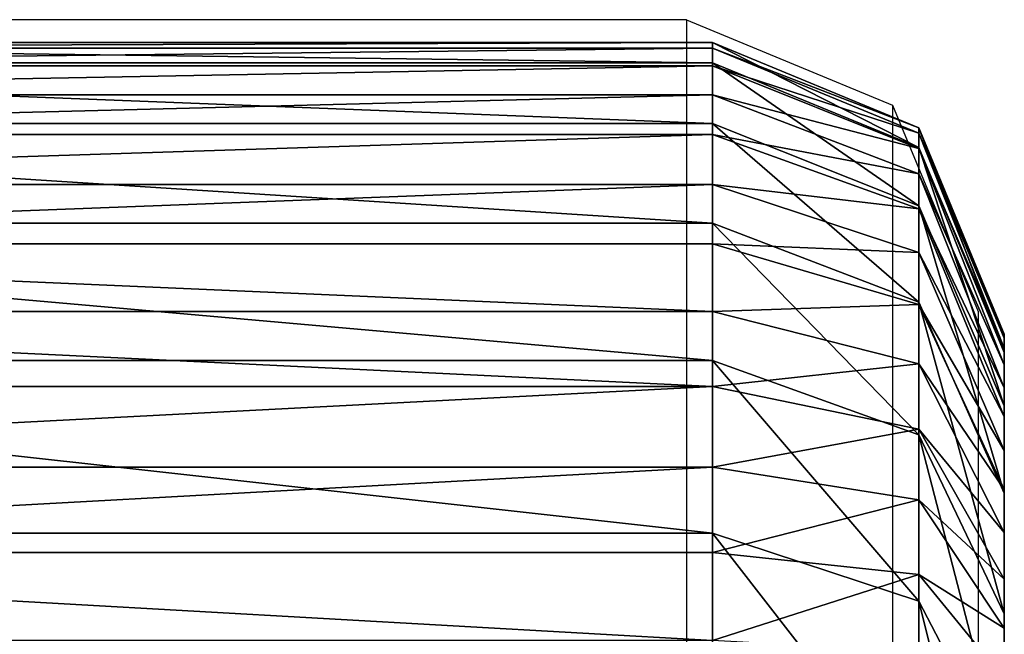
# Model space of a CAD drawing. Units: centimetres. Extents: x -385 to 325, y -265 to 325.
# Drawn here: x 174 to 175, y 112 to 113 of the extents above; entities that cross this region are included whole.
import ezdxf

# ---------------------------------------------------------------- set-up
doc = ezdxf.new("R2010")
doc.units = ezdxf.units.CM
doc.header["$LTSCALE"] = 2.54
doc.layers.get('0').update_dxf_attribs({"true_color": 0xff5454})
doc.layers.add('VP-EQ', color=7, linetype='Continuous', true_color=0x8a3492)

# ---------------------------------------------------------------- blocks, each defined once
blk = doc.blocks.new('Grupuj_266')
at = {"color": 0}
for p, q in [((11.1002, -1.1, 0.0241), (11.1002, 0.5, 0.0241)), ((11.1002, -1.1, 0.0241), (11.1002, 0.5, 0.0241)), ((11.1198, -1.1, 22.8065), (11.1198, 0.5, 22.8065)), ((11.1198, -1.1, 22.8065), (11.1198, 0.5, 22.8065)), ((11.1879, -1.1, 0.0539), (11.1879, 0.5, 0.0539)), ((11.1879, -1.1, 0.0539), (11.1879, 0.5, 0.0539)), ((11.2709, -1.1, 0.0948), (11.2709, 0.5, 0.0948)), ((11.2709, -1.1, 0.0948), (11.2709, 0.5, 0.0948)), ((11.2974, -1.1, 22.5407), (11.2974, 0.5, 22.5407)), ((11.2974, -1.1, 22.5407), (11.2974, 0.5, 22.5407)), ((11.3479, -1.1, 0.1463), (11.3479, 0.5, 0.1463)), ((11.3479, -1.1, 0.1463), (11.3479, 0.5, 0.1463)), ((11.4175, -1.1, 0.2073), (11.4175, 0.5, 0.2073)), ((11.4175, -1.1, 0.2073), (11.4175, 0.5, 0.2073)), ((11.4388, -1.1, 22.254), (11.4388, 0.5, 22.254)), ((11.4388, -1.1, 22.254), (11.4388, 0.5, 22.254)), ((11.4785, -1.1, 0.2769), (11.4785, 0.5, 0.2769)), ((11.4785, -1.1, 0.2769), (11.4785, 0.5, 0.2769)), ((11.53, -1.1, 0.3539), (11.53, 0.5, 0.3539)), ((11.53, -1.1, 0.3539), (11.53, 0.5, 0.3539)), ((11.5415, -1.1, 21.9513), (11.5415, 0.5, 21.9513)), ((11.5415, -1.1, 21.9513), (11.5415, 0.5, 21.9513)), ((11.5709, -1.1, 0.4369), (11.5709, 0.5, 0.4369)), ((11.5709, -1.1, 0.4369), (11.5709, 0.5, 0.4369)), ((11.6007, -1.1, 0.5246), (11.6007, 0.5, 0.5246)), ((11.6007, -1.1, 0.5246), (11.6007, 0.5, 0.5246)), ((11.6039, -1.1, 21.6378), (11.6039, 0.5, 21.6378)), ((11.6039, -1.1, 21.6378), (11.6039, 0.5, 21.6378)), ((11.6187, -1.1, 0.6154), (11.6187, 0.5, 0.6154)), ((11.6187, -1.1, 0.6154), (11.6187, 0.5, 0.6154)), ((11.6248, -1.1, 21.3188), (11.6248, 0.5, 21.3188)), ((11.6248, -1.1, 0.7078), (11.6248, 0.5, 0.7078)), ((11.6248, -1.1, 21.3188), (11.6248, 0.5, 21.3188)), ((11.6248, -1.1, 0.7078), (11.6248, 0.5, 0.7078)), ((10.909, -1.1, 23.0469), (11.1198, -1.1, 22.8065)), ((10.909, -1.1, 23.0469), (11.1198, -1.1, 22.8065)), ((11.1002, -1.1, 0.0241), (11.0094, -1.1, 0.0061)), ((11.1002, -1.1, 0.0241), (11.0094, -1.1, 0.0061)), ((11.0499, -1.3121, 22.7529), (11.1198, -1.1, 22.8065)), ((11.0499, -1.3121, 22.7529), (11.1198, -1.1, 22.8065)), ((11.1002, -1.1, 0.0241), (11.0774, -1.3121, 0.1092)), ((11.1002, -1.1, 0.0241), (11.0774, -1.3121, 0.1092)), ((11.1002, -1.1, 0.0241), (11.1879, -1.1, 0.0539)), ((11.1002, -1.1, 0.0241), (11.1879, -1.1, 0.0539)), ((11.1198, -1.1, 22.8065), (11.2974, -1.1, 22.5407)), ((11.1198, -1.1, 22.8065), (11.2974, -1.1, 22.5407)), ((11.1542, -1.3121, 0.1352), (11.1879, -1.1, 0.0539)), ((11.1542, -1.3121, 0.1352), (11.1879, -1.1, 0.0539)), ((11.1879, -1.1, 0.0539), (11.2709, -1.1, 0.0948)), ((11.1879, -1.1, 0.0539), (11.2709, -1.1, 0.0948)), ((11.2974, -1.1, 22.5407), (11.2211, -1.3121, 22.4967)), ((11.2974, -1.1, 22.5407), (11.2211, -1.3121, 22.4967)), ((11.2709, -1.1, 0.0948), (11.2269, -1.3121, 0.1711)), ((11.2709, -1.1, 0.0948), (11.2269, -1.3121, 0.1711)), ((11.2709, -1.1, 0.0948), (11.3479, -1.1, 0.1463)), ((11.2709, -1.1, 0.0948), (11.3479, -1.1, 0.1463)), ((11.2943, -1.3121, 0.2161), (11.3479, -1.1, 0.1463)), ((11.2943, -1.3121, 0.2161), (11.3479, -1.1, 0.1463)), ((11.2974, -1.1, 22.5407), (11.4388, -1.1, 22.254)), ((11.2974, -1.1, 22.5407), (11.4388, -1.1, 22.254)), ((11.3479, -1.1, 0.1463), (11.4175, -1.1, 0.2073)), ((11.3479, -1.1, 0.1463), (11.4175, -1.1, 0.2073)), ((11.3552, -1.3121, 0.2696), (11.4175, -1.1, 0.2073)), ((11.3552, -1.3121, 0.2696), (11.4175, -1.1, 0.2073)), ((11.4388, -1.1, 22.254), (11.3574, -1.3121, 22.2204)), ((11.4388, -1.1, 22.254), (11.3574, -1.3121, 22.2204)), ((11.4785, -1.1, 0.2769), (11.4087, -1.3121, 0.3305)), ((11.4785, -1.1, 0.2769), (11.4087, -1.3121, 0.3305)), ((11.4175, -1.1, 0.2073), (11.4785, -1.1, 0.2769)), ((11.4175, -1.1, 0.2073), (11.4785, -1.1, 0.2769)), ((11.4388, -1.1, 22.254), (11.5415, -1.1, 21.9513)), ((11.4388, -1.1, 22.254), (11.5415, -1.1, 21.9513)), ((11.4537, -1.3121, 0.3979), (11.53, -1.1, 0.3539)), ((11.4537, -1.3121, 0.3979), (11.53, -1.1, 0.3539)), ((11.4565, -1.3121, 21.9286), (11.5415, -1.1, 21.9513)), ((11.4565, -1.3121, 21.9286), (11.5415, -1.1, 21.9513)), ((11.4785, -1.1, 0.2769), (11.53, -1.1, 0.3539)), ((11.4785, -1.1, 0.2769), (11.53, -1.1, 0.3539)), ((11.4896, -1.3121, 0.4706), (11.5709, -1.1, 0.4369)), ((11.4896, -1.3121, 0.4706), (11.5709, -1.1, 0.4369)), ((11.6007, -1.1, 0.5246), (11.5156, -1.3121, 0.5474)), ((11.6007, -1.1, 0.5246), (11.5156, -1.3121, 0.5474)), ((11.5166, -1.3121, 21.6263), (11.6039, -1.1, 21.6378)), ((11.5166, -1.3121, 21.6263), (11.6039, -1.1, 21.6378)), ((11.53, -1.1, 0.3539), (11.5709, -1.1, 0.4369)), ((11.53, -1.1, 0.3539), (11.5709, -1.1, 0.4369)), ((11.5314, -1.3121, 0.6269), (11.6187, -1.1, 0.6154)), ((11.5314, -1.3121, 0.6269), (11.6187, -1.1, 0.6154)), ((11.5369, -1.3121, 0.7107), (11.6248, -1.1, 0.7078)), ((11.6248, -1.1, 21.3188), (11.5369, -1.3121, 21.316)), ((11.6248, -1.1, 21.3188), (11.5369, -1.3121, 21.316)), ((11.5369, -1.3121, 0.7107), (11.6248, -1.1, 0.7078)), ((11.5415, -1.1, 21.9513), (11.6039, -1.1, 21.6378)), ((11.5415, -1.1, 21.9513), (11.6039, -1.1, 21.6378)), ((11.6007, -1.1, 0.5246), (11.5709, -1.1, 0.4369)), ((11.6007, -1.1, 0.5246), (11.5709, -1.1, 0.4369)), ((11.6007, -1.1, 0.5246), (11.6187, -1.1, 0.6154)), ((11.6007, -1.1, 0.5246), (11.6187, -1.1, 0.6154)), ((11.6248, -1.1, 21.3188), (11.6039, -1.1, 21.6378)), ((11.6248, -1.1, 21.3188), (11.6039, -1.1, 21.6378)), ((11.6248, -1.1, 0.7078), (11.6187, -1.1, 0.6154)), ((11.6248, -1.1, 0.7078), (11.6187, -1.1, 0.6154)), ((11.6248, -1.1, 21.3188), (11.6248, -1.1, 0.7078)), ((11.6248, -1.1, 21.3188), (11.6248, -1.1, 0.7078)), ((11.0499, -1.3121, 22.7529), (10.8467, -1.3121, 22.9846)), ((11.0499, -1.3121, 22.7529), (10.8467, -1.3121, 22.9846)), ((10.8813, -1.4, 22.6235), (11.0499, -1.3121, 22.7529)), ((10.8813, -1.4, 22.6235), (11.0499, -1.3121, 22.7529)), ((11.0774, -1.3121, 0.1092), (10.9979, -1.3121, 0.0934)), ((11.0774, -1.3121, 0.1092), (10.9979, -1.3121, 0.0934)), ((11.0774, -1.3121, 0.1092), (11.0224, -1.4, 0.3145)), ((11.0774, -1.3121, 0.1092), (11.0224, -1.4, 0.3145)), ((11.2211, -1.3121, 22.4967), (11.037, -1.4, 22.3904)), ((11.2211, -1.3121, 22.4967), (11.037, -1.4, 22.3904)), ((11.2211, -1.3121, 22.4967), (11.0499, -1.3121, 22.7529)), ((11.2211, -1.3121, 22.4967), (11.0499, -1.3121, 22.7529)), ((11.0728, -1.4, 0.3316), (11.1542, -1.3121, 0.1352)), ((11.0728, -1.4, 0.3316), (11.1542, -1.3121, 0.1352)), ((11.1542, -1.3121, 0.1352), (11.0774, -1.3121, 0.1092)), ((11.1542, -1.3121, 0.1352), (11.0774, -1.3121, 0.1092)), ((11.2269, -1.3121, 0.1711), (11.1206, -1.4, 0.3552)), ((11.2269, -1.3121, 0.1711), (11.1206, -1.4, 0.3552)), ((11.2269, -1.3121, 0.1711), (11.1542, -1.3121, 0.1352)), ((11.2269, -1.3121, 0.1711), (11.1542, -1.3121, 0.1352)), ((11.3574, -1.3121, 22.2204), (11.161, -1.4, 22.139)), ((11.3574, -1.3121, 22.2204), (11.161, -1.4, 22.139)), ((11.1649, -1.4, 0.3848), (11.2943, -1.3121, 0.2161)), ((11.1649, -1.4, 0.3848), (11.2943, -1.3121, 0.2161)), ((11.2049, -1.4, 0.4199), (11.3552, -1.3121, 0.2696)), ((11.2049, -1.4, 0.4199), (11.3552, -1.3121, 0.2696)), ((11.3574, -1.3121, 22.2204), (11.2211, -1.3121, 22.4967)), ((11.3574, -1.3121, 22.2204), (11.2211, -1.3121, 22.4967)), ((11.2943, -1.3121, 0.2161), (11.2269, -1.3121, 0.1711)), ((11.2943, -1.3121, 0.2161), (11.2269, -1.3121, 0.1711)), ((11.4087, -1.3121, 0.3305), (11.24, -1.4, 0.4599)), ((11.4087, -1.3121, 0.3305), (11.24, -1.4, 0.4599)), ((11.2511, -1.4, 21.8735), (11.4565, -1.3121, 21.9286)), ((11.2511, -1.4, 21.8735), (11.4565, -1.3121, 21.9286)), ((11.2696, -1.4, 0.5042), (11.4537, -1.3121, 0.3979)), ((11.2696, -1.4, 0.5042), (11.4537, -1.3121, 0.3979)), ((11.2932, -1.4, 0.552), (11.4896, -1.3121, 0.4706)), ((11.2932, -1.4, 0.552), (11.4896, -1.3121, 0.4706)), ((11.3552, -1.3121, 0.2696), (11.2943, -1.3121, 0.2161)), ((11.3552, -1.3121, 0.2696), (11.2943, -1.3121, 0.2161)), ((11.3058, -1.4, 21.5986), (11.5166, -1.3121, 21.6263)), ((11.3058, -1.4, 21.5986), (11.5166, -1.3121, 21.6263)), ((11.5156, -1.3121, 0.5474), (11.3103, -1.4, 0.6024)), ((11.5156, -1.3121, 0.5474), (11.3103, -1.4, 0.6024)), ((11.3207, -1.4, 0.6546), (11.5314, -1.3121, 0.6269)), ((11.3207, -1.4, 0.6546), (11.5314, -1.3121, 0.6269)), ((11.5369, -1.3121, 21.316), (11.3248, -1.4, 21.309)), ((11.5369, -1.3121, 21.316), (11.3248, -1.4, 21.309)), ((11.3248, -1.4, 0.7176), (11.5369, -1.3121, 0.7107)), ((11.3248, -1.4, 0.7176), (11.5369, -1.3121, 0.7107)), ((11.4087, -1.3121, 0.3305), (11.3552, -1.3121, 0.2696)), ((11.4087, -1.3121, 0.3305), (11.3552, -1.3121, 0.2696)), ((11.4565, -1.3121, 21.9286), (11.3574, -1.3121, 22.2204)), ((11.4565, -1.3121, 21.9286), (11.3574, -1.3121, 22.2204)), ((11.4537, -1.3121, 0.3979), (11.4087, -1.3121, 0.3305)), ((11.4537, -1.3121, 0.3979), (11.4087, -1.3121, 0.3305)), ((11.4896, -1.3121, 0.4706), (11.4537, -1.3121, 0.3979)), ((11.4896, -1.3121, 0.4706), (11.4537, -1.3121, 0.3979)), ((11.5166, -1.3121, 21.6263), (11.4565, -1.3121, 21.9286)), ((11.5166, -1.3121, 21.6263), (11.4565, -1.3121, 21.9286)), ((11.5156, -1.3121, 0.5474), (11.4896, -1.3121, 0.4706)), ((11.5156, -1.3121, 0.5474), (11.4896, -1.3121, 0.4706)), ((11.5314, -1.3121, 0.6269), (11.5156, -1.3121, 0.5474)), ((11.5314, -1.3121, 0.6269), (11.5156, -1.3121, 0.5474)), ((11.5369, -1.3121, 21.316), (11.5166, -1.3121, 21.6263)), ((11.5369, -1.3121, 21.316), (11.5166, -1.3121, 21.6263)), ((11.5369, -1.3121, 0.7107), (11.5314, -1.3121, 0.6269)), ((11.5369, -1.3121, 0.7107), (11.5314, -1.3121, 0.6269)), ((11.5369, -1.3121, 0.7107), (11.5369, -1.3121, 21.316)), ((11.5369, -1.3121, 0.7107), (11.5369, -1.3121, 21.316)), ((10.8813, -1.4, 22.6235), (11.037, -1.4, 22.3904)), ((10.8813, -1.4, 22.6235), (11.037, -1.4, 22.3904)), ((10.9701, -1.4, 0.3041), (11.0224, -1.4, 0.3145)), ((10.9701, -1.4, 0.3041), (11.0224, -1.4, 0.3145)), ((11.0224, -1.4, 0.3145), (11.0728, -1.4, 0.3316)), ((11.0224, -1.4, 0.3145), (11.0728, -1.4, 0.3316)), ((11.037, -1.4, 22.3904), (11.161, -1.4, 22.139)), ((11.037, -1.4, 22.3904), (11.161, -1.4, 22.139)), ((11.0728, -1.4, 0.3316), (11.1206, -1.4, 0.3552)), ((11.0728, -1.4, 0.3316), (11.1206, -1.4, 0.3552)), ((11.1206, -1.4, 0.3552), (11.1649, -1.4, 0.3848)), ((11.1206, -1.4, 0.3552), (11.1649, -1.4, 0.3848)), ((11.161, -1.4, 22.139), (11.2511, -1.4, 21.8735)), ((11.161, -1.4, 22.139), (11.2511, -1.4, 21.8735)), ((11.1649, -1.4, 0.3848), (11.2049, -1.4, 0.4199)), ((11.1649, -1.4, 0.3848), (11.2049, -1.4, 0.4199)), ((11.2049, -1.4, 0.4199), (11.24, -1.4, 0.4599)), ((11.2049, -1.4, 0.4199), (11.24, -1.4, 0.4599)), ((11.24, -1.4, 0.4599), (11.2696, -1.4, 0.5042)), ((11.24, -1.4, 0.4599), (11.2696, -1.4, 0.5042)), ((11.2511, -1.4, 21.8735), (11.3058, -1.4, 21.5986)), ((11.2511, -1.4, 21.8735), (11.3058, -1.4, 21.5986)), ((11.2696, -1.4, 0.5042), (11.2932, -1.4, 0.552)), ((11.2696, -1.4, 0.5042), (11.2932, -1.4, 0.552)), ((11.2932, -1.4, 0.552), (11.3103, -1.4, 0.6024)), ((11.2932, -1.4, 0.552), (11.3103, -1.4, 0.6024)), ((11.3058, -1.4, 21.5986), (11.3248, -1.4, 21.309)), ((11.3058, -1.4, 21.5986), (11.3248, -1.4, 21.309)), ((11.3103, -1.4, 0.6024), (11.3207, -1.4, 0.6546)), ((11.3103, -1.4, 0.6024), (11.3207, -1.4, 0.6546)), ((11.3207, -1.4, 0.6546), (11.3248, -1.4, 0.7176)), ((11.3207, -1.4, 0.6546), (11.3248, -1.4, 0.7176)), ((11.3248, -1.4, 21.309), (11.3248, -1.4, 0.7176)), ((11.3248, -1.4, 21.309), (11.3248, -1.4, 0.7176))]:
    blk.add_line(p, q, dxfattribs=at)
mesh = blk.add_polyface(dxfattribs=at)
corners = [(11.1198, 0.5, 22.8065), (10.909, -1.1, 23.0469), (11.1198, -1.1, 22.8065), (10.909, 0.5, 23.0469)]
mesh.append_faces([[corners[k] for k in face] for face in [(0, 1, 2), (1, 0, 3)]], dxfattribs={"vtx0": -1, "color": 0})
mesh = blk.add_polyface(dxfattribs=at)
corners = [(11.1002, 0.5, 0.0241), (11.0094, -1.1, 0.0061), (11.0094, 0.5, 0.0061), (11.1002, -1.1, 0.0241)]
mesh.append_faces([[corners[k] for k in face] for face in [(0, 1, 2), (1, 0, 3)]], dxfattribs={"vtx0": -1, "color": 0})
mesh = blk.add_polyface(dxfattribs=at)
corners = [(11.1002, 0.5, 0.0241), (11.1879, -1.1, 0.0539), (11.1002, -1.1, 0.0241), (11.1879, 0.5, 0.0539)]
mesh.append_faces([[corners[k] for k in face] for face in [(0, 1, 2), (1, 0, 3)]], dxfattribs={"vtx0": -1, "color": 0})
mesh = blk.add_polyface(dxfattribs=at)
corners = [(11.2974, 0.5, 22.5407), (11.1198, -1.1, 22.8065), (11.2974, -1.1, 22.5407), (11.1198, 0.5, 22.8065)]
mesh.append_faces([[corners[k] for k in face] for face in [(0, 1, 2), (1, 0, 3)]], dxfattribs={"vtx0": -1, "color": 0})
mesh = blk.add_polyface(dxfattribs=at)
corners = [(11.1879, 0.5, 0.0539), (11.2709, -1.1, 0.0948), (11.1879, -1.1, 0.0539), (11.2709, 0.5, 0.0948)]
mesh.append_faces([[corners[k] for k in face] for face in [(0, 1, 2), (1, 0, 3)]], dxfattribs={"vtx0": -1, "color": 0})
mesh = blk.add_polyface(dxfattribs=at)
corners = [(11.3479, 0.5, 0.1463), (11.2709, -1.1, 0.0948), (11.2709, 0.5, 0.0948), (11.3479, -1.1, 0.1463)]
mesh.append_faces([[corners[k] for k in face] for face in [(0, 1, 2), (1, 0, 3)]], dxfattribs={"vtx0": -1, "color": 0})
mesh = blk.add_polyface(dxfattribs=at)
corners = [(11.4388, 0.5, 22.254), (11.2974, -1.1, 22.5407), (11.4388, -1.1, 22.254), (11.2974, 0.5, 22.5407)]
mesh.append_faces([[corners[k] for k in face] for face in [(0, 1, 2), (1, 0, 3)]], dxfattribs={"vtx0": -1, "color": 0})
mesh = blk.add_polyface(dxfattribs=at)
corners = [(11.4175, 0.5, 0.2073), (11.3479, -1.1, 0.1463), (11.3479, 0.5, 0.1463), (11.4175, -1.1, 0.2073)]
mesh.append_faces([[corners[k] for k in face] for face in [(0, 1, 2), (1, 0, 3)]], dxfattribs={"vtx0": -1, "color": 0})
mesh = blk.add_polyface(dxfattribs=at)
corners = [(11.4175, 0.5, 0.2073), (11.4785, -1.1, 0.2769), (11.4175, -1.1, 0.2073), (11.4785, 0.5, 0.2769)]
mesh.append_faces([[corners[k] for k in face] for face in [(0, 1, 2), (1, 0, 3)]], dxfattribs={"vtx0": -1, "color": 0})
mesh = blk.add_polyface(dxfattribs=at)
corners = [(11.5415, 0.5, 21.9513), (11.4388, -1.1, 22.254), (11.5415, -1.1, 21.9513), (11.4388, 0.5, 22.254)]
mesh.append_faces([[corners[k] for k in face] for face in [(0, 1, 2), (1, 0, 3)]], dxfattribs={"vtx0": -1, "color": 0})
mesh = blk.add_polyface(dxfattribs=at)
corners = [(11.4785, 0.5, 0.2769), (11.53, -1.1, 0.3539), (11.4785, -1.1, 0.2769), (11.53, 0.5, 0.3539)]
mesh.append_faces([[corners[k] for k in face] for face in [(0, 1, 2), (1, 0, 3)]], dxfattribs={"vtx0": -1, "color": 0})
mesh = blk.add_polyface(dxfattribs=at)
corners = [(11.53, 0.5, 0.3539), (11.5709, -1.1, 0.4369), (11.53, -1.1, 0.3539), (11.5709, 0.5, 0.4369)]
mesh.append_faces([[corners[k] for k in face] for face in [(0, 1, 2), (1, 0, 3)]], dxfattribs={"vtx0": -1, "color": 0})
mesh = blk.add_polyface(dxfattribs=at)
corners = [(11.6039, 0.5, 21.6378), (11.5415, -1.1, 21.9513), (11.6039, -1.1, 21.6378), (11.5415, 0.5, 21.9513)]
mesh.append_faces([[corners[k] for k in face] for face in [(0, 1, 2), (1, 0, 3)]], dxfattribs={"vtx0": -1, "color": 0})
mesh = blk.add_polyface(dxfattribs=at)
corners = [(11.5709, 0.5, 0.4369), (11.6007, -1.1, 0.5246), (11.5709, -1.1, 0.4369), (11.6007, 0.5, 0.5246)]
mesh.append_faces([[corners[k] for k in face] for face in [(0, 1, 2), (1, 0, 3)]], dxfattribs={"vtx0": -1, "color": 0})
mesh = blk.add_polyface(dxfattribs=at)
corners = [(11.6007, 0.5, 0.5246), (11.6187, -1.1, 0.6154), (11.6007, -1.1, 0.5246), (11.6187, 0.5, 0.6154)]
mesh.append_faces([[corners[k] for k in face] for face in [(0, 1, 2), (1, 0, 3)]], dxfattribs={"vtx0": -1, "color": 0})
mesh = blk.add_polyface(dxfattribs=at)
corners = [(11.6248, 0.5, 21.3188), (11.6039, -1.1, 21.6378), (11.6248, -1.1, 21.3188), (11.6039, 0.5, 21.6378)]
mesh.append_faces([[corners[k] for k in face] for face in [(0, 1, 2), (1, 0, 3)]], dxfattribs={"vtx0": -1, "color": 0})
mesh = blk.add_polyface(dxfattribs=at)
corners = [(11.6187, 0.5, 0.6154), (11.6248, -1.1, 0.7078), (11.6187, -1.1, 0.6154), (11.6248, 0.5, 0.7078)]
mesh.append_faces([[corners[k] for k in face] for face in [(0, 1, 2), (1, 0, 3)]], dxfattribs={"vtx0": -1, "color": 0})
mesh = blk.add_polyface(dxfattribs=at)
corners = [(11.6248, 0.5, 0.7078), (11.6248, -1.1, 21.3188), (11.6248, -1.1, 0.7078), (11.6248, 0.5, 21.3188)]
mesh.append_faces([[corners[k] for k in face] for face in [(0, 1, 2), (1, 0, 3)]], dxfattribs={"vtx0": -1, "color": 0})
mesh = blk.add_polyface(dxfattribs=at)
corners = [(11.1198, -1.1, 22.8065), (10.8467, -1.3121, 22.9846), (11.0499, -1.3121, 22.7529), (10.909, -1.1, 23.0469)]
mesh.append_faces([[corners[k] for k in face] for face in [(0, 1, 2), (1, 0, 3)]], dxfattribs={"vtx0": -1, "color": 0})
mesh = blk.add_polyface(dxfattribs=at)
corners = [(11.0094, -1.1, 0.0061), (11.0774, -1.3121, 0.1092), (10.9979, -1.3121, 0.0934), (11.1002, -1.1, 0.0241)]
mesh.append_faces([[corners[k] for k in face] for face in [(0, 1, 2), (1, 0, 3)]], dxfattribs={"vtx0": -1, "color": 0})
mesh = blk.add_polyface(dxfattribs=at)
corners = [(11.2974, -1.1, 22.5407), (11.0499, -1.3121, 22.7529), (11.2211, -1.3121, 22.4967), (11.1198, -1.1, 22.8065)]
mesh.append_faces([[corners[k] for k in face] for face in [(0, 1, 2), (1, 0, 3)]], dxfattribs={"vtx0": -1, "color": 0})
mesh = blk.add_polyface(dxfattribs=at)
corners = [(11.1002, -1.1, 0.0241), (11.1542, -1.3121, 0.1352), (11.0774, -1.3121, 0.1092), (11.1879, -1.1, 0.0539)]
mesh.append_faces([[corners[k] for k in face] for face in [(0, 1, 2), (1, 0, 3)]], dxfattribs={"vtx0": -1, "color": 0})
mesh = blk.add_polyface(dxfattribs=at)
corners = [(11.1879, -1.1, 0.0539), (11.2269, -1.3121, 0.1711), (11.1542, -1.3121, 0.1352), (11.2709, -1.1, 0.0948)]
mesh.append_faces([[corners[k] for k in face] for face in [(0, 1, 2), (1, 0, 3)]], dxfattribs={"vtx0": -1, "color": 0})
mesh = blk.add_polyface(dxfattribs=at)
corners = [(11.4388, -1.1, 22.254), (11.2211, -1.3121, 22.4967), (11.3574, -1.3121, 22.2204), (11.2974, -1.1, 22.5407)]
mesh.append_faces([[corners[k] for k in face] for face in [(0, 1, 2), (1, 0, 3)]], dxfattribs={"vtx0": -1, "color": 0})
mesh = blk.add_polyface(dxfattribs=at)
corners = [(11.2709, -1.1, 0.0948), (11.2943, -1.3121, 0.2161), (11.2269, -1.3121, 0.1711), (11.3479, -1.1, 0.1463)]
mesh.append_faces([[corners[k] for k in face] for face in [(0, 1, 2), (1, 0, 3)]], dxfattribs={"vtx0": -1, "color": 0})
mesh = blk.add_polyface(dxfattribs=at)
corners = [(11.3479, -1.1, 0.1463), (11.3552, -1.3121, 0.2696), (11.2943, -1.3121, 0.2161), (11.4175, -1.1, 0.2073)]
mesh.append_faces([[corners[k] for k in face] for face in [(0, 1, 2), (1, 0, 3)]], dxfattribs={"vtx0": -1, "color": 0})
mesh = blk.add_polyface(dxfattribs=at)
corners = [(11.4175, -1.1, 0.2073), (11.4087, -1.3121, 0.3305), (11.3552, -1.3121, 0.2696), (11.4785, -1.1, 0.2769)]
mesh.append_faces([[corners[k] for k in face] for face in [(0, 1, 2), (1, 0, 3)]], dxfattribs={"vtx0": -1, "color": 0})
mesh = blk.add_polyface(dxfattribs=at)
corners = [(11.5415, -1.1, 21.9513), (11.3574, -1.3121, 22.2204), (11.4565, -1.3121, 21.9286), (11.4388, -1.1, 22.254)]
mesh.append_faces([[corners[k] for k in face] for face in [(0, 1, 2), (1, 0, 3)]], dxfattribs={"vtx0": -1, "color": 0})
mesh = blk.add_polyface(dxfattribs=at)
corners = [(11.4785, -1.1, 0.2769), (11.4537, -1.3121, 0.3979), (11.4087, -1.3121, 0.3305), (11.53, -1.1, 0.3539)]
mesh.append_faces([[corners[k] for k in face] for face in [(0, 1, 2), (1, 0, 3)]], dxfattribs={"vtx0": -1, "color": 0})
mesh = blk.add_polyface(dxfattribs=at)
corners = [(11.53, -1.1, 0.3539), (11.4896, -1.3121, 0.4706), (11.4537, -1.3121, 0.3979), (11.5709, -1.1, 0.4369)]
mesh.append_faces([[corners[k] for k in face] for face in [(0, 1, 2), (1, 0, 3)]], dxfattribs={"vtx0": -1, "color": 0})
mesh = blk.add_polyface(dxfattribs=at)
corners = [(11.6039, -1.1, 21.6378), (11.4565, -1.3121, 21.9286), (11.5166, -1.3121, 21.6263), (11.5415, -1.1, 21.9513)]
mesh.append_faces([[corners[k] for k in face] for face in [(0, 1, 2), (1, 0, 3)]], dxfattribs={"vtx0": -1, "color": 0})
mesh = blk.add_polyface(dxfattribs=at)
corners = [(11.5709, -1.1, 0.4369), (11.5156, -1.3121, 0.5474), (11.4896, -1.3121, 0.4706), (11.6007, -1.1, 0.5246)]
mesh.append_faces([[corners[k] for k in face] for face in [(0, 1, 2), (1, 0, 3)]], dxfattribs={"vtx0": -1, "color": 0})
mesh = blk.add_polyface(dxfattribs=at)
corners = [(11.6007, -1.1, 0.5246), (11.5314, -1.3121, 0.6269), (11.5156, -1.3121, 0.5474), (11.6187, -1.1, 0.6154)]
mesh.append_faces([[corners[k] for k in face] for face in [(0, 1, 2), (1, 0, 3)]], dxfattribs={"vtx0": -1, "color": 0})
mesh = blk.add_polyface(dxfattribs=at)
corners = [(11.6248, -1.1, 21.3188), (11.5166, -1.3121, 21.6263), (11.5369, -1.3121, 21.316), (11.6039, -1.1, 21.6378)]
mesh.append_faces([[corners[k] for k in face] for face in [(0, 1, 2), (1, 0, 3)]], dxfattribs={"vtx0": -1, "color": 0})
mesh = blk.add_polyface(dxfattribs=at)
corners = [(11.6187, -1.1, 0.6154), (11.5369, -1.3121, 0.7107), (11.5314, -1.3121, 0.6269), (11.6248, -1.1, 0.7078)]
mesh.append_faces([[corners[k] for k in face] for face in [(0, 1, 2), (1, 0, 3)]], dxfattribs={"vtx0": -1, "color": 0})
mesh = blk.add_polyface(dxfattribs=at)
corners = [(11.6248, -1.1, 0.7078), (11.5369, -1.3121, 21.316), (11.5369, -1.3121, 0.7107), (11.6248, -1.1, 21.3188)]
mesh.append_faces([[corners[k] for k in face] for face in [(0, 1, 2), (1, 0, 3)]], dxfattribs={"vtx0": -1, "color": 0})
mesh = blk.add_polyface(dxfattribs=at)
corners = [(11.0499, -1.3121, 22.7529), (10.6964, -1.4, 22.8343), (10.8813, -1.4, 22.6235), (10.8467, -1.3121, 22.9846)]
mesh.append_faces([[corners[k] for k in face] for face in [(0, 1, 2), (1, 0, 3)]], dxfattribs={"vtx0": -1, "color": 0})
mesh = blk.add_polyface(dxfattribs=at)
corners = [(11.2211, -1.3121, 22.4967), (10.8813, -1.4, 22.6235), (11.037, -1.4, 22.3904), (11.0499, -1.3121, 22.7529)]
mesh.append_faces([[corners[k] for k in face] for face in [(0, 1, 2), (1, 0, 3)]], dxfattribs={"vtx0": -1, "color": 0})
mesh = blk.add_polyface(dxfattribs=at)
corners = [(11.0774, -1.3121, 0.1092), (10.9701, -1.4, 0.3041), (10.9979, -1.3121, 0.0934), (11.0224, -1.4, 0.3145)]
mesh.append_faces([[corners[k] for k in face] for face in [(0, 1, 2), (1, 0, 3)]], dxfattribs={"vtx0": -1, "color": 0})
mesh = blk.add_polyface(dxfattribs=at)
corners = [(11.1542, -1.3121, 0.1352), (11.0224, -1.4, 0.3145), (11.0774, -1.3121, 0.1092), (11.0728, -1.4, 0.3316)]
mesh.append_faces([[corners[k] for k in face] for face in [(0, 1, 2), (1, 0, 3)]], dxfattribs={"vtx0": -1, "color": 0})
mesh = blk.add_polyface(dxfattribs=at)
corners = [(11.3574, -1.3121, 22.2204), (11.037, -1.4, 22.3904), (11.161, -1.4, 22.139), (11.2211, -1.3121, 22.4967)]
mesh.append_faces([[corners[k] for k in face] for face in [(0, 1, 2), (1, 0, 3)]], dxfattribs={"vtx0": -1, "color": 0})
mesh = blk.add_polyface(dxfattribs=at)
corners = [(11.2269, -1.3121, 0.1711), (11.0728, -1.4, 0.3316), (11.1542, -1.3121, 0.1352), (11.1206, -1.4, 0.3552)]
mesh.append_faces([[corners[k] for k in face] for face in [(0, 1, 2), (1, 0, 3)]], dxfattribs={"vtx0": -1, "color": 0})
mesh = blk.add_polyface(dxfattribs=at)
corners = [(11.2943, -1.3121, 0.2161), (11.1206, -1.4, 0.3552), (11.2269, -1.3121, 0.1711), (11.1649, -1.4, 0.3848)]
mesh.append_faces([[corners[k] for k in face] for face in [(0, 1, 2), (1, 0, 3)]], dxfattribs={"vtx0": -1, "color": 0})
mesh = blk.add_polyface(dxfattribs=at)
corners = [(11.4565, -1.3121, 21.9286), (11.161, -1.4, 22.139), (11.2511, -1.4, 21.8735), (11.3574, -1.3121, 22.2204)]
mesh.append_faces([[corners[k] for k in face] for face in [(0, 1, 2), (1, 0, 3)]], dxfattribs={"vtx0": -1, "color": 0})
mesh = blk.add_polyface(dxfattribs=at)
corners = [(11.3552, -1.3121, 0.2696), (11.1649, -1.4, 0.3848), (11.2943, -1.3121, 0.2161), (11.2049, -1.4, 0.4199)]
mesh.append_faces([[corners[k] for k in face] for face in [(0, 1, 2), (1, 0, 3)]], dxfattribs={"vtx0": -1, "color": 0})
mesh = blk.add_polyface(dxfattribs=at)
corners = [(11.4087, -1.3121, 0.3305), (11.2049, -1.4, 0.4199), (11.3552, -1.3121, 0.2696), (11.24, -1.4, 0.4599)]
mesh.append_faces([[corners[k] for k in face] for face in [(0, 1, 2), (1, 0, 3)]], dxfattribs={"vtx0": -1, "color": 0})
mesh = blk.add_polyface(dxfattribs=at)
corners = [(11.4537, -1.3121, 0.3979), (11.24, -1.4, 0.4599), (11.4087, -1.3121, 0.3305), (11.2696, -1.4, 0.5042)]
mesh.append_faces([[corners[k] for k in face] for face in [(0, 1, 2), (1, 0, 3)]], dxfattribs={"vtx0": -1, "color": 0})
mesh = blk.add_polyface(dxfattribs=at)
corners = [(11.5166, -1.3121, 21.6263), (11.2511, -1.4, 21.8735), (11.3058, -1.4, 21.5986), (11.4565, -1.3121, 21.9286)]
mesh.append_faces([[corners[k] for k in face] for face in [(0, 1, 2), (1, 0, 3)]], dxfattribs={"vtx0": -1, "color": 0})
mesh = blk.add_polyface(dxfattribs=at)
corners = [(11.4896, -1.3121, 0.4706), (11.2696, -1.4, 0.5042), (11.4537, -1.3121, 0.3979), (11.2932, -1.4, 0.552)]
mesh.append_faces([[corners[k] for k in face] for face in [(0, 1, 2), (1, 0, 3)]], dxfattribs={"vtx0": -1, "color": 0})
mesh = blk.add_polyface(dxfattribs=at)
corners = [(11.5156, -1.3121, 0.5474), (11.2932, -1.4, 0.552), (11.4896, -1.3121, 0.4706), (11.3103, -1.4, 0.6024)]
mesh.append_faces([[corners[k] for k in face] for face in [(0, 1, 2), (1, 0, 3)]], dxfattribs={"vtx0": -1, "color": 0})
mesh = blk.add_polyface(dxfattribs=at)
corners = [(11.5369, -1.3121, 21.316), (11.3058, -1.4, 21.5986), (11.3248, -1.4, 21.309), (11.5166, -1.3121, 21.6263)]
mesh.append_faces([[corners[k] for k in face] for face in [(0, 1, 2), (1, 0, 3)]], dxfattribs={"vtx0": -1, "color": 0})
mesh = blk.add_polyface(dxfattribs=at)
corners = [(11.5314, -1.3121, 0.6269), (11.3103, -1.4, 0.6024), (11.5156, -1.3121, 0.5474), (11.3207, -1.4, 0.6546)]
mesh.append_faces([[corners[k] for k in face] for face in [(0, 1, 2), (1, 0, 3)]], dxfattribs={"vtx0": -1, "color": 0})
mesh = blk.add_polyface(dxfattribs=at)
corners = [(11.5369, -1.3121, 0.7107), (11.3207, -1.4, 0.6546), (11.5314, -1.3121, 0.6269), (11.3248, -1.4, 0.7176)]
mesh.append_faces([[corners[k] for k in face] for face in [(0, 1, 2), (1, 0, 3)]], dxfattribs={"vtx0": -1, "color": 0})
mesh = blk.add_polyface(dxfattribs=at)
corners = [(11.5369, -1.3121, 21.316), (11.3248, -1.4, 0.7176), (11.5369, -1.3121, 0.7107), (11.3248, -1.4, 21.309)]
mesh.append_faces([[corners[k] for k in face] for face in [(0, 1, 2), (1, 0, 3)]], dxfattribs={"vtx0": -1, "color": 0})
mesh = blk.add_polyface(dxfattribs=at)
corners = [(11.3207, -1.4, 0.6546), (10.9228, -1.4, 0.6788), (10.8948, -1.4, 0.677), (11.3248, -1.4, 0.7176), (10.9301, -1.4, 0.6813), (10.9365, -1.4, 0.6856), (10.9416, -1.4, 0.6914), (10.945, -1.4, 0.6983), (10.9461, -1.4, 0.7039), (10.9478, -1.4, 0.7299), (11.3248, -1.4, 21.309), (10.9478, -1.4, 21.3188), (11.3058, -1.4, 21.5986), (10.9327, -1.4, 21.5495), (10.8876, -1.4, 21.7761), (11.2511, -1.4, 21.8735), (10.8133, -1.4, 21.995), (11.161, -1.4, 22.139), (10.7111, -1.4, 22.2023), (11.037, -1.4, 22.3904), (10.5827, -1.4, 22.3944), (10.8813, -1.4, 22.6235), (10.4303, -1.4, 22.5682), (10.2565, -1.4, 22.7206), (10.6964, -1.4, 22.8343), (10.0644, -1.4, 22.849), (10.4856, -1.4, 23.0191), (9.8571, -1.4, 22.9512), (9.6383, -1.4, 23.0255), (10.2525, -1.4, 23.1749), (9.4116, -1.4, 23.0706), (9.181, -1.4, 23.0857), (1.2193, -1.4, 23.0857), (0.7904, -1.4, 23.1329), (0.8091, -1.4, 23.1879), (10.0011, -1.4, 23.2989), (0.8348, -1.4, 23.24), (0.867, -1.4, 23.2883), (0.9053, -1.4, 23.332), (9.7357, -1.4, 23.389), (0.949, -1.4, 23.3703), (0.9973, -1.4, 23.4025), (9.4607, -1.4, 23.4437), (1.0494, -1.4, 23.4282), (1.1044, -1.4, 23.4469), (9.1711, -1.4, 23.4627), (1.1614, -1.4, 23.4582), (1.2292, -1.4, 23.4627), (10.9701, -1.4, 0.3041), (2.9762, -1.4, 0.3), (10.9072, -1.4, 0.3), (2.6804, -1.4, 0.3194), (11.0224, -1.4, 0.3145), (11.0728, -1.4, 0.3316), (2.3993, -1.4, 0.3753), (11.1206, -1.4, 0.3552), (11.1649, -1.4, 0.3848), (2.1279, -1.4, 0.4674), (11.2049, -1.4, 0.4199), (11.24, -1.4, 0.4599), (11.2696, -1.4, 0.5042), (1.8708, -1.4, 0.5942), (11.2932, -1.4, 0.552), (11.3103, -1.4, 0.6024), (2.9664, -1.4, 0.677), (1.6325, -1.4, 0.7534), (2.7295, -1.4, 0.6925), (2.4967, -1.4, 0.7388), (2.2719, -1.4, 0.8151), (1.417, -1.4, 0.9424), (2.059, -1.4, 0.9201), (1.8616, -1.4, 1.052), (1.2281, -1.4, 1.1579), (1.6831, -1.4, 1.2085), (1.0688, -1.4, 1.3962), (1.5266, -1.4, 1.387), (1.3947, -1.4, 1.5844), (0.9421, -1.4, 1.6532), (1.2898, -1.4, 1.7973), (0.8499, -1.4, 1.9246), (1.2135, -1.4, 2.022), (0.794, -1.4, 2.2057), (1.1671, -1.4, 2.2548), (0.7746, -1.4, 2.5015), (1.1516, -1.4, 2.4917), (1.1516, -1.4, 23.018), (0.7746, -1.4, 23.0081), (0.7791, -1.4, 23.0759), (1.1522, -1.4, 23.0268), (1.1539, -1.4, 23.0355), (1.1568, -1.4, 23.0439), (1.1607, -1.4, 23.0518), (1.1656, -1.4, 23.0592), (1.1715, -1.4, 23.0658), (1.1781, -1.4, 23.0717), (1.1855, -1.4, 23.0766), (1.1934, -1.4, 23.0805), (1.2018, -1.4, 23.0834), (1.2105, -1.4, 23.0851)]
mesh.append_faces([[corners[k] for k in face] for face in [(46, 45, 47), (48, 49, 50)]], dxfattribs={"vtx0": -1, "color": 0})
mesh.append_faces([[corners[k] for k in face] for face in [(1, 3, 4), (4, 3, 5), (5, 3, 6), (6, 3, 7), (7, 3, 8), (8, 3, 9), (9, 10, 11), (11, 12, 13), (13, 12, 14), (14, 15, 16), (16, 17, 18), (18, 19, 20), (20, 21, 22), (22, 21, 23), (23, 24, 25), (25, 26, 27), (27, 26, 28), (28, 29, 30), (30, 29, 31), (31, 29, 32), (33, 29, 34), (34, 35, 36), (36, 35, 37), (37, 35, 38), (38, 39, 40), (40, 39, 41), (41, 42, 43), (43, 42, 44), (44, 45, 46), (49, 48, 51), (51, 53, 54), (54, 56, 57), (57, 60, 61), (61, 64, 65), (64, 0, 2), (65, 68, 69), (69, 71, 72), (72, 73, 74), (74, 76, 77), (77, 78, 79), (79, 80, 81), (81, 82, 83), (83, 85, 86), (86, 85, 87), (87, 95, 33)]], dxfattribs={"vtx0": -1, "vtx1": -1, "color": 0})
mesh.append_faces([[corners[k] for k in face] for face in [(32, 29, 33), (61, 63, 64)]], dxfattribs={"vtx0": -1, "vtx1": -1, "vtx2": -1, "color": 0})
mesh.append_faces([[corners[k] for k in face] for face in [(0, 1, 2), (1, 0, 3), (9, 3, 10), (11, 10, 12), (14, 12, 15), (16, 15, 17), (18, 17, 19), (20, 19, 21), (23, 21, 24), (25, 24, 26), (28, 26, 29), (34, 29, 35), (38, 35, 39), (41, 39, 42), (44, 42, 45), (51, 48, 52), (51, 52, 53), (54, 53, 55), (54, 55, 56), (57, 56, 58), (57, 58, 59), (57, 59, 60), (61, 60, 62), (61, 62, 63), (64, 63, 0), (65, 64, 66), (65, 66, 67), (65, 67, 68), (69, 68, 70), (69, 70, 71), (72, 71, 73), (74, 73, 75), (74, 75, 76), (77, 76, 78), (79, 78, 80), (81, 80, 82), (83, 82, 84), (83, 84, 85), (87, 85, 88), (87, 88, 89), (87, 89, 90), (87, 90, 91), (87, 91, 92), (87, 92, 93), (87, 93, 94), (87, 94, 95), (33, 95, 96), (33, 96, 97), (33, 97, 98), (33, 98, 32)]], dxfattribs={"vtx0": -1, "vtx2": -1, "color": 0})
blk = doc.blocks.new('Grupuj_265')
at = {"color": 0}
blk.add_blockref('Grupuj_266', (0, 1.2), dxfattribs=at)
blk = doc.blocks.new('Komponent_142')
at = {"color": 18, "true_color": 0x000000}
blk.add_blockref('Grupuj_265', (0, 0), dxfattribs=at)
blk = doc.blocks.new('Grupuj_4')
at = {"color": 0, "rotation": 89.99999999999994}
blk.add_blockref('Komponent_142', (350.0433, 216.2925, 59.8557), dxfattribs=at)
blk = doc.blocks.new('2323')
at = {"layer": 'VP-EQ', "color": 0}
for p, q in [((1284.4612, -710.4667), (1282.8612, -710.4667)), ((1284.4612, -710.4667), (1284.6733, -710.5545)), ((1284.4612, -710.4667), (1284.4612, -721.6168)), ((1284.6733, -710.5545), (1284.7612, -710.7667)), ((1284.6733, -710.5545), (1284.6733, -721.5231)), ((1284.7612, -710.7667), (1284.7612, -721.3168))]:
    blk.add_line(p, q, dxfattribs=at)
blk = doc.blocks.new('2323 2d')
at = {"layer": 'VP-EQ', "color": 0}
blk.add_blockref('2323', (0, 0), dxfattribs=at)

msp = doc.modelspace()

# ---------------------------------------------------------------- block references
at = {"color": 253, "true_color": 0xa8a8a8}
msp.add_blockref('Grupuj_4', (-175.213, -115, -9.2192), dxfattribs=at)
at = {"layer": 'VP-EQ', "color": 0}
msp.add_blockref('2323 2d', (-1109.7578, 823.4073), dxfattribs=at)

doc.saveas('drawing.dxf')
